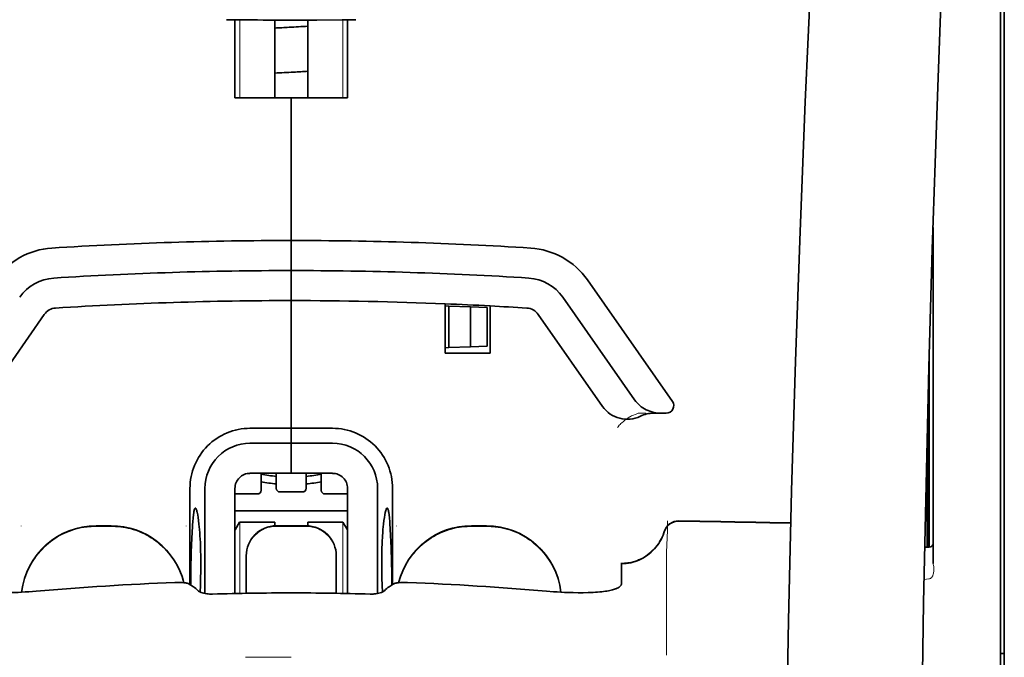
# Model space of a CAD drawing. Units: millimetres. Extents: x -3346 to 12682, y 2678 to 5344.
# Drawn here: x 4954 to 5019, y 4296 to 4338 of the extents above; entities that cross this region are included whole.
import ezdxf

# ---------------------------------------------------------------- set-up
doc = ezdxf.new("R2010")
doc.units = ezdxf.units.MM

msp = doc.modelspace()

# ---------------------------------------------------------------- linework, layer by layer
at = {"color": 5, "lineweight": 13}
for p, q in [((5018.486, 4300.993), (5018.486, 4348.381)), ((5018.486, 4187.551), (5018.486, 4300.993))]:
    msp.add_line(p, q, dxfattribs=at)
at = {"color": 5, "lineweight": 35}
for p, q in [((5018.486, 4300.983), (5018.486, 4348.371)), ((5018.734, 4339.324), (5018.734, 4217.68)), ((5018.486, 4187.541), (5018.486, 4300.983))]:
    msp.add_line(p, q, dxfattribs=at)
at = {"color": 5, "lineweight": 35, "ltscale": 0.000773}
msp.add_line((4967.319, 4338.125), (4967.381, 4338.124), dxfattribs=at)
at = {"color": 5, "lineweight": 35, "ltscale": 0.010682}
msp.add_line((4968.229, 4338.116), (4967.381, 4338.124), dxfattribs=at)
at = {"color": 5, "lineweight": 35, "ltscale": 0.06442}
for p, q in [((4967.875, 4332.964), (4967.875, 4338.078)), ((4975.318, 4332.964), (4975.318, 4338.078))]:
    msp.add_line(p, q, dxfattribs=at)
at = {"color": 5, "lineweight": 13, "ltscale": 0.064897}
for p, q in [((4968.189, 4332.964), (4968.189, 4338.116)), ((4975.004, 4332.964), (4975.004, 4338.116))]:
    msp.add_line(p, q, dxfattribs=at)
at = {"color": 5, "lineweight": 35, "ltscale": 0.004922}
msp.add_line((4968.619, 4338.113), (4968.229, 4338.116), dxfattribs=at)
at = {"color": 5, "lineweight": 35, "ltscale": 0.06472}
for p, q in [((4970.505, 4332.964), (4970.505, 4338.102)), ((4972.688, 4332.964), (4972.688, 4338.102))]:
    msp.add_line(p, q, dxfattribs=at)
at = {"color": 5, "lineweight": 35, "ltscale": 0.046875}
for q in [(4967.875, 4332.964), (4975.318, 4332.964)]:
    msp.add_line((4971.597, 4332.964), q, dxfattribs=at)
at = {"color": 5, "lineweight": 35, "ltscale": 0.025}
for p, q in [((4971.597, 4332.964), (4973.581, 4332.964)), ((4971.597, 4321.552), (4971.597, 4323.537)), ((4971.597, 4321.552), (4971.597, 4323.537)), ((4971.597, 4319.567), (4971.597, 4321.552)), ((4971.597, 4321.552), (4971.597, 4319.567)), ((4971.597, 4310.14), (4971.597, 4308.155)), ((4971.597, 4310.14), (4971.597, 4308.155)), ((4972.589, 4304.688), (4970.604, 4304.688))]:
    msp.add_line(p, q, dxfattribs=at)
at = {"color": 5, "lineweight": 35, "ltscale": 0.11875}
for p, q in [((4971.597, 4323.537), (4971.597, 4332.964)), ((4971.597, 4332.964), (4971.597, 4323.537))]:
    msp.add_line(p, q, dxfattribs=at)
at = {"color": 5, "lineweight": 35, "ltscale": 0.27945}
msp.add_line((5014.021, 4302.201), (5014.021, 4324.387), dxfattribs=at)
at = {"color": 5, "lineweight": 13, "ltscale": 0.279276}
msp.add_line((5014.021, 4302.215), (5014.021, 4324.387), dxfattribs=at)
at = {"color": 5, "lineweight": 35, "ltscale": 0.123388}
msp.add_line((4991.175, 4320.929), (4996.794, 4312.905), dxfattribs=at)
at = {"color": 5, "lineweight": 35, "ltscale": 0.10625}
msp.add_line((4971.597, 4311.132), (4971.597, 4319.567), dxfattribs=at)
at = {"color": 5, "lineweight": 35, "ltscale": 0.0625}
msp.add_line((4971.597, 4319.567), (4971.597, 4314.605), dxfattribs=at)
at = {"color": 5, "lineweight": 35, "ltscale": 0.104263}
msp.add_line((4989.549, 4319.791), (4994.297, 4313.011), dxfattribs=at)
at = {"color": 5, "lineweight": 35, "ltscale": 0.041101}
msp.add_line((4981.768, 4316.094), (4981.768, 4319.357), dxfattribs=at)
at = {"color": 5, "lineweight": 35, "ltscale": 0.003127}
for p, q in [((4981.768, 4319.212), (4982.017, 4319.203)), ((4981.768, 4316.449), (4982.017, 4316.458))]:
    msp.add_line(p, q, dxfattribs=at)
at = {"color": 5, "lineweight": 35, "ltscale": 0.034583}
msp.add_line((4982.017, 4319.203), (4982.017, 4316.458), dxfattribs=at)
at = {"color": 5, "lineweight": 35, "ltscale": 0.017926}
for p, q in [((4982.017, 4319.203), (4983.439, 4319.154)), ((4982.017, 4316.458), (4983.439, 4316.507))]:
    msp.add_line(p, q, dxfattribs=at)
at = {"color": 5, "lineweight": 35, "ltscale": 0.033331}
msp.add_line((4983.439, 4319.154), (4983.439, 4316.507), dxfattribs=at)
at = {"color": 5, "lineweight": 35, "ltscale": 0.014081}
for p, q in [((4983.439, 4319.154), (4984.556, 4319.115)), ((4983.439, 4316.507), (4984.556, 4316.546))]:
    msp.add_line(p, q, dxfattribs=at)
at = {"color": 5, "lineweight": 35, "ltscale": 0.032349}
msp.add_line((4984.556, 4319.115), (4984.556, 4316.546), dxfattribs=at)
at = {"color": 5, "lineweight": 35, "ltscale": 0.039323}
msp.add_line((4984.746, 4319.216), (4984.746, 4316.094), dxfattribs=at)
at = {"color": 5, "lineweight": 35, "ltscale": 0.093514}
for p, q in [((4951.012, 4312.571), (4955.27, 4318.653)), ((4987.923, 4318.653), (4992.182, 4312.571))]:
    msp.add_line(p, q, dxfattribs=at)
at = {"color": 5, "lineweight": 35, "ltscale": 0.0375}
msp.add_line((4984.746, 4316.094), (4981.768, 4316.094), dxfattribs=at)
at = {"color": 5, "lineweight": 35, "ltscale": 0.158947}
msp.add_line((5013.771, 4315.892), (5013.771, 4303.273), dxfattribs=at)
at = {"color": 5, "lineweight": 13, "ltscale": 0.159751}
msp.add_line((5013.772, 4315.955), (5013.773, 4303.273), dxfattribs=at)
at = {"color": 5, "lineweight": 35, "ltscale": 0.149667}
msp.add_line((5013.751, 4315.155), (5013.751, 4303.273), dxfattribs=at)
at = {"color": 5, "lineweight": 35, "ltscale": 0.04375}
msp.add_line((4971.597, 4314.605), (4971.597, 4311.132), dxfattribs=at)
at = {"color": 5, "lineweight": 35, "ltscale": 0.116274}
msp.add_line((5013.682, 4303.272), (5013.682, 4312.503), dxfattribs=at)
at = {"color": 5, "lineweight": 13, "ltscale": 0.006342}
msp.add_line((4994.53, 4312.124), (4995.033, 4312.124), dxfattribs=at)
at = {"color": 5, "lineweight": 35, "ltscale": 0.006279}
msp.add_line((4995.543, 4312.124), (4996.042, 4312.124), dxfattribs=at)
at = {"color": 5, "lineweight": 35, "ltscale": 0.004352}
msp.add_line((4996.387, 4312.124), (4996.042, 4312.124), dxfattribs=at)
at = {"color": 5, "lineweight": 35, "ltscale": 0.05162}
msp.add_line((5013.669, 4307.891), (5013.669, 4311.989), dxfattribs=at)
at = {"color": 5, "lineweight": 35, "ltscale": 0.034375}
for p, q in [((4971.597, 4311.132), (4968.868, 4311.132)), ((4974.326, 4311.132), (4971.597, 4311.132)), ((4971.597, 4310.14), (4968.868, 4310.14)), ((4974.326, 4310.14), (4971.597, 4310.14)), ((4971.597, 4308.155), (4968.868, 4308.155)), ((4971.597, 4308.155), (4974.326, 4308.155))]:
    msp.add_line(p, q, dxfattribs=at)
at = {"color": 5, "lineweight": 35, "ltscale": 0.0125}
for p, q in [((4971.597, 4310.14), (4971.597, 4311.132)), ((4971.597, 4311.132), (4971.597, 4310.14)), ((4959.688, 4304.688), (4958.696, 4304.688)), ((4984.497, 4304.688), (4983.505, 4304.688))]:
    msp.add_line(p, q, dxfattribs=at)
at = {"color": 5, "lineweight": 35, "ltscale": 0.04154}
msp.add_line((5013.636, 4310.66), (5013.652, 4307.363), dxfattribs=at)
at = {"color": 5, "lineweight": 35, "ltscale": 0.080018}
msp.add_line((5013.611, 4309.624), (5013.643, 4303.272), dxfattribs=at)
at = {"color": 5, "lineweight": 35, "ltscale": 0.014053}
for p, q in [((4969.612, 4308.155), (4969.612, 4307.039)), ((4973.581, 4308.155), (4973.581, 4307.039))]:
    msp.add_line(p, q, dxfattribs=at)
at = {"color": 5, "lineweight": 13, "ltscale": 0.014072}
for p, q in [((4969.612, 4308.155), (4969.612, 4307.038)), ((4973.581, 4308.155), (4973.581, 4307.038))]:
    msp.add_line(p, q, dxfattribs=at)
at = {"color": 5, "lineweight": 35, "ltscale": 0.012421}
for p, q in [((4970.604, 4307.169), (4970.604, 4308.155)), ((4972.589, 4307.169), (4972.589, 4308.155))]:
    msp.add_line(p, q, dxfattribs=at)
at = {"color": 5, "lineweight": 13, "ltscale": 0.012439}
for p, q in [((4970.604, 4307.167), (4970.604, 4308.155)), ((4972.589, 4307.167), (4972.589, 4308.155))]:
    msp.add_line(p, q, dxfattribs=at)
at = {"color": 5, "lineweight": 35, "ltscale": 0.08002}
msp.add_line((4964.898, 4307.162), (4964.898, 4300.81), dxfattribs=at)
at = {"color": 5, "lineweight": 35, "ltscale": 0.08755}
for p, q in [((4965.89, 4307.162), (4965.89, 4300.212)), ((4977.303, 4300.212), (4977.303, 4307.162))]:
    msp.add_line(p, q, dxfattribs=at)
at = {"color": 5, "lineweight": 35, "ltscale": 0.087527}
for p, q in [((4967.875, 4307.162), (4967.875, 4300.214)), ((4975.318, 4307.162), (4975.318, 4300.214))]:
    msp.add_line(p, q, dxfattribs=at)
at = {"color": 5, "lineweight": 35, "ltscale": 0.080019}
msp.add_line((4978.295, 4300.81), (4978.295, 4307.162), dxfattribs=at)
at = {"color": 5, "lineweight": 13, "ltscale": 0.018788}
for p, q in [((4969.365, 4306.782), (4967.874, 4306.782)), ((4972.342, 4306.912), (4970.851, 4306.912)), ((4975.32, 4306.782), (4973.828, 4306.782))]:
    msp.add_line(p, q, dxfattribs=at)
at = {"color": 5, "lineweight": 35, "ltscale": 0.01875}
for p, q in [((4969.364, 4306.791), (4967.875, 4306.791)), ((4972.341, 4306.921), (4970.852, 4306.921)), ((4975.318, 4306.791), (4973.829, 4306.791))]:
    msp.add_line(p, q, dxfattribs=at)
at = {"color": 5, "lineweight": 35, "ltscale": 0.093749}
msp.add_line((4967.875, 4305.674), (4975.318, 4305.674), dxfattribs=at)
at = {"color": 5, "lineweight": 13, "ltscale": 0.000436}
for p, q in [((4953.734, 4304.653), (4953.734, 4304.688)), ((4964.65, 4304.653), (4964.65, 4304.688)), ((4978.543, 4304.653), (4978.543, 4304.688))]:
    msp.add_line(p, q, dxfattribs=at)
at = {"color": 5, "lineweight": 13, "ltscale": 0.0125}
for p, q in [((4959.688, 4304.696), (4958.696, 4304.696)), ((4959.688, 4304.644), (4958.696, 4304.644)), ((4984.497, 4304.696), (4983.505, 4304.696)), ((4984.497, 4304.644), (4983.505, 4304.644))]:
    msp.add_line(p, q, dxfattribs=at)
at = {"color": 5, "lineweight": 35, "ltscale": 0.007417}
msp.add_line((4967.878, 4304.428), (4968.185, 4304.93), dxfattribs=at)
at = {"color": 5, "lineweight": 35, "ltscale": 0.002195}
for p, q in [((4968.36, 4304.93), (4968.185, 4304.93)), ((4975.008, 4304.93), (4974.834, 4304.93))]:
    msp.add_line(p, q, dxfattribs=at)
at = {"color": 5, "lineweight": 13, "ltscale": 0.05932}
for p, q in [((4968.189, 4300.22), (4968.189, 4304.93)), ((4975.004, 4300.22), (4975.004, 4304.93))]:
    msp.add_line(p, q, dxfattribs=at)
at = {"color": 5, "lineweight": 35, "ltscale": 0.027022}
for p, q in [((4970.505, 4304.93), (4968.36, 4304.93)), ((4972.688, 4304.93), (4974.834, 4304.93))]:
    msp.add_line(p, q, dxfattribs=at)
at = {"color": 5, "lineweight": 35, "ltscale": 0.003078}
for p, q in [((4970.505, 4304.685), (4970.505, 4304.93)), ((4972.688, 4304.685), (4972.688, 4304.93))]:
    msp.add_line(p, q, dxfattribs=at)
at = {"color": 5, "lineweight": 13, "ltscale": 0.025}
for p, q in [((4972.589, 4304.696), (4970.604, 4304.696)), ((4972.589, 4304.644), (4970.604, 4304.644))]:
    msp.add_line(p, q, dxfattribs=at)
at = {"color": 5, "lineweight": 35, "ltscale": 0.007481}
msp.add_line((4975.318, 4304.423), (4975.008, 4304.93), dxfattribs=at)
at = {"color": 5, "lineweight": 35, "ltscale": 0.00384}
msp.add_line((5013.47, 4303.27), (5013.775, 4303.273), dxfattribs=at)
at = {"color": 5, "lineweight": 13, "ltscale": 0.003892}
msp.add_line((5013.47, 4303.27), (5013.779, 4303.273), dxfattribs=at)
at = {"color": 5, "lineweight": 35, "ltscale": 0.000436}
for p, q in [((4968.619, 4302.669), (4968.619, 4302.703)), ((4974.574, 4302.669), (4974.574, 4302.703))]:
    msp.add_line(p, q, dxfattribs=at)
at = {"color": 5, "lineweight": 35, "ltscale": 0.03074}
for p, q in [((4968.619, 4302.669), (4968.619, 4300.228)), ((4974.574, 4300.228), (4974.574, 4302.669))]:
    msp.add_line(p, q, dxfattribs=at)
at = {"color": 5, "lineweight": 13, "ltscale": 0.03063}
for p, q in [((4968.619, 4302.66), (4968.619, 4300.228)), ((4974.574, 4300.228), (4974.574, 4302.66))]:
    msp.add_line(p, q, dxfattribs=at)
at = {"color": 5, "lineweight": 13, "ltscale": 0.012666}
msp.add_line((4996.406, 4302.045), (4996.406, 4303.051), dxfattribs=at)
at = {"color": 5, "lineweight": 35, "ltscale": 4.6e-05}
msp.add_line((4993.429, 4302.178), (4993.429, 4302.182), dxfattribs=at)
at = {"color": 5, "lineweight": 35, "ltscale": 0.016392}
msp.add_line((4993.429, 4300.877), (4993.429, 4302.178), dxfattribs=at)
at = {"color": 5, "lineweight": 13, "ltscale": 0.000182}
msp.add_line((4996.406, 4302.031), (4996.406, 4302.045), dxfattribs=at)
at = {"color": 5, "lineweight": 13, "ltscale": 0.060258}
msp.add_line((4996.406, 4302.031), (4996.406, 4297.247), dxfattribs=at)
at = {"color": 5, "lineweight": 13, "ltscale": 0.004153}
msp.add_line((5013.754, 4301.183), (5013.428, 4301.135), dxfattribs=at)
at = {"color": 5, "lineweight": 13, "ltscale": 0.00055}
msp.add_line((5013.797, 4301.19), (5013.754, 4301.183), dxfattribs=at)
at = {"color": 5, "lineweight": 13, "ltscale": 0.000549}
for p, q in [((4964.65, 4300.947), (4964.65, 4300.903)), ((4978.543, 4300.903), (4978.543, 4300.947))]:
    msp.add_line(p, q, dxfattribs=at)
at = {"color": 5, "lineweight": 35, "ltscale": 0.004046}
for p, q in [((4965.126, 4300.663), (4964.856, 4300.837)), ((4978.068, 4300.663), (4978.338, 4300.837))]:
    msp.add_line(p, q, dxfattribs=at)
at = {"color": 5, "lineweight": 13, "ltscale": 0.014447}
msp.add_line((4996.406, 4297.291), (4996.409, 4296.144), dxfattribs=at)
at = {"color": 5, "lineweight": 13, "ltscale": 0.038194}
msp.add_line((4971.597, 4296.018), (4968.564, 4296.019), dxfattribs=at)
at = {"color": 5, "lineweight": 35, "ltscale": 0.003125}
msp.add_line((5018.486, 4296.246), (5018.734, 4296.246), dxfattribs=at)
at = {"color": 5, "lineweight": 13}
for points in [[(5010.855, 4418.166), (5009.968, 4406.387), (5009.54, 4400.531), (5008.751, 4389.193), (5007.998, 4377.672), (5007.303, 4366.328), (5006.931, 4359.87), (5006.577, 4353.41), (5006.247, 4347.036), (5005.936, 4340.661), (5005.551, 4332.101), (5005.208, 4323.54), (5004.909, 4314.978), (5004.655, 4306.382), (5004.453, 4297.851), (5004.303, 4289.32), (5004.203, 4280.724), (5004.166, 4275.017), (5004.155, 4269.311), (5004.172, 4263.603), (5004.2, 4259.807), (5004.284, 4252.203), (5004.352, 4247.062)], [(5017.661, 4401.057), (5016.971, 4389.26), (5016.645, 4383.479), (5016.165, 4374.576), (5015.638, 4364.151), (5015.152, 4353.795), (5014.707, 4343.367), (5014.473, 4337.393), (5014.256, 4331.424), (5014.063, 4325.685), (5013.886, 4319.95), (5013.673, 4312.152), (5013.493, 4304.345), (5013.345, 4296.528), (5013.233, 4288.723), (5013.157, 4280.918), (5013.114, 4273.117), (5013.108, 4265.318), (5013.151, 4256.66), (5013.216, 4249.736), (5013.268, 4245.045)], [(4993.153, 4311.184), (4993.198, 4311.237), (4993.28, 4311.327), (4993.338, 4311.387), (4993.389, 4311.437), (4993.448, 4311.492), (4993.55, 4311.582), (4993.607, 4311.629), (4993.67, 4311.678), (4993.761, 4311.744), (4993.861, 4311.811), (4993.97, 4311.878), (4994.029, 4311.911), (4994.091, 4311.944), (4994.155, 4311.977), (4994.223, 4312.008), (4994.322, 4312.048), (4994.39, 4312.074), (4994.53, 4312.124)], [(4953.769, 4300.3), (4953.791, 4300.48), (4953.804, 4300.569), (4953.819, 4300.658), (4953.837, 4300.747), (4953.856, 4300.835), (4953.9, 4301.011), (4953.95, 4301.186), (4954.007, 4301.359), (4954.07, 4301.529), (4954.138, 4301.696), (4954.213, 4301.861), (4954.293, 4302.023), (4954.38, 4302.183), (4954.473, 4302.34), (4954.526, 4302.424), (4954.58, 4302.507), (4954.694, 4302.669), (4954.815, 4302.826), (4954.941, 4302.978), (4955.073, 4303.125), (4955.211, 4303.267), (4955.355, 4303.403), (4955.504, 4303.533), (4955.658, 4303.658), (4955.817, 4303.776), (4955.98, 4303.888), (4956.134, 4303.984), (4956.291, 4304.075), (4956.452, 4304.16), (4956.615, 4304.239), (4956.782, 4304.312), (4956.95, 4304.379), (4957.121, 4304.439), (4957.294, 4304.495), (4957.468, 4304.543), (4957.646, 4304.586), (4957.735, 4304.604), (4957.825, 4304.62), (4957.914, 4304.634), (4958.003, 4304.647), (4958.118, 4304.659), (4958.233, 4304.67), (4958.387, 4304.681), (4958.49, 4304.686), (4958.696, 4304.696)], [(4958.696, 4304.644), (4958.483, 4304.634), (4958.377, 4304.628), (4958.218, 4304.617), (4958.099, 4304.606), (4957.98, 4304.592), (4957.892, 4304.579), (4957.804, 4304.565), (4957.715, 4304.548), (4957.626, 4304.529), (4957.45, 4304.487), (4957.278, 4304.438), (4957.106, 4304.383), (4956.937, 4304.322), (4956.769, 4304.255), (4956.604, 4304.182), (4956.443, 4304.103), (4956.284, 4304.019), (4956.128, 4303.928), (4955.975, 4303.832), (4955.826, 4303.73), (4955.681, 4303.623), (4955.54, 4303.511), (4955.403, 4303.395), (4955.271, 4303.273), (4955.143, 4303.146), (4955.019, 4303.015), (4954.901, 4302.879), (4954.787, 4302.739), (4954.679, 4302.595), (4954.576, 4302.448), (4954.478, 4302.296), (4954.385, 4302.141), (4954.299, 4301.982), (4954.219, 4301.822), (4954.144, 4301.658), (4954.076, 4301.493), (4954.013, 4301.324), (4953.956, 4301.153), (4953.905, 4300.979), (4953.862, 4300.812), (4953.826, 4300.642), (4953.797, 4300.471), (4953.775, 4300.3)], [(4959.688, 4304.696), (4959.883, 4304.687), (4959.981, 4304.682), (4960.127, 4304.672), (4960.237, 4304.662), (4960.346, 4304.651), (4960.509, 4304.628), (4960.672, 4304.599), (4960.834, 4304.564), (4960.993, 4304.523), (4961.175, 4304.468), (4961.355, 4304.408), (4961.531, 4304.341), (4961.705, 4304.268), (4961.876, 4304.188), (4962.044, 4304.102), (4962.209, 4304.008), (4962.37, 4303.909), (4962.528, 4303.804), (4962.681, 4303.692), (4962.829, 4303.576), (4962.973, 4303.453), (4963.112, 4303.325), (4963.246, 4303.193), (4963.375, 4303.055), (4963.499, 4302.912), (4963.617, 4302.765), (4963.73, 4302.613), (4963.837, 4302.457), (4963.938, 4302.297), (4964.032, 4302.133), (4964.119, 4301.968), (4964.199, 4301.801), (4964.273, 4301.63), (4964.341, 4301.457), (4964.403, 4301.281), (4964.458, 4301.104), (4964.507, 4300.924)], [(4964.493, 4300.925), (4964.442, 4301.106), (4964.384, 4301.284), (4964.32, 4301.46), (4964.25, 4301.634), (4964.174, 4301.804), (4964.09, 4301.972), (4964.001, 4302.137), (4963.905, 4302.298), (4963.803, 4302.456), (4963.695, 4302.609), (4963.582, 4302.758), (4963.463, 4302.903), (4963.339, 4303.043), (4963.209, 4303.179), (4963.075, 4303.309), (4962.936, 4303.434), (4962.792, 4303.554), (4962.643, 4303.668), (4962.491, 4303.777), (4962.334, 4303.88), (4962.173, 4303.978), (4962.008, 4304.069), (4961.841, 4304.153), (4961.671, 4304.231), (4961.498, 4304.302), (4961.323, 4304.367), (4961.144, 4304.426), (4960.964, 4304.479), (4960.805, 4304.519), (4960.644, 4304.553), (4960.482, 4304.581), (4960.32, 4304.602), (4960.215, 4304.612), (4960.11, 4304.621), (4959.969, 4304.63), (4959.688, 4304.644)], [(4968.619, 4302.712), (4968.627, 4302.85), (4968.632, 4302.92), (4968.644, 4303.023), (4968.658, 4303.104), (4968.676, 4303.185), (4968.698, 4303.266), (4968.717, 4303.327), (4968.738, 4303.387), (4968.784, 4303.503), (4968.837, 4303.616), (4968.894, 4303.719), (4968.956, 4303.818), (4969.025, 4303.914), (4969.099, 4304.005), (4969.178, 4304.092), (4969.262, 4304.174), (4969.351, 4304.251), (4969.444, 4304.322), (4969.513, 4304.37), (4969.584, 4304.414), (4969.656, 4304.455), (4969.712, 4304.484), (4969.768, 4304.511), (4969.883, 4304.56), (4970.002, 4304.603), (4970.102, 4304.632), (4970.204, 4304.656), (4970.307, 4304.674), (4970.405, 4304.685), (4970.472, 4304.689), (4970.604, 4304.696)], [(4970.604, 4304.644), (4970.466, 4304.637), (4970.397, 4304.632), (4970.293, 4304.62), (4970.212, 4304.606), (4970.131, 4304.588), (4970.05, 4304.565), (4969.989, 4304.547), (4969.929, 4304.526), (4969.813, 4304.479), (4969.7, 4304.427), (4969.597, 4304.37), (4969.498, 4304.307), (4969.402, 4304.239), (4969.311, 4304.165), (4969.224, 4304.086), (4969.142, 4304.002), (4969.065, 4303.913), (4968.994, 4303.82), (4968.946, 4303.751), (4968.902, 4303.68), (4968.86, 4303.608), (4968.831, 4303.552), (4968.804, 4303.496), (4968.755, 4303.381), (4968.713, 4303.262), (4968.684, 4303.162), (4968.66, 4303.06), (4968.642, 4302.957), (4968.631, 4302.859), (4968.626, 4302.792), (4968.619, 4302.66)], [(4972.589, 4304.696), (4972.728, 4304.689), (4972.797, 4304.684), (4972.9, 4304.672), (4972.981, 4304.658), (4973.063, 4304.64), (4973.144, 4304.617), (4973.204, 4304.599), (4973.264, 4304.578), (4973.381, 4304.531), (4973.493, 4304.479), (4973.596, 4304.422), (4973.695, 4304.359), (4973.791, 4304.291), (4973.882, 4304.217), (4973.969, 4304.138), (4974.051, 4304.054), (4974.128, 4303.965), (4974.199, 4303.872), (4974.247, 4303.803), (4974.292, 4303.732), (4974.333, 4303.659), (4974.362, 4303.604), (4974.389, 4303.548), (4974.438, 4303.433), (4974.48, 4303.314), (4974.51, 4303.214), (4974.534, 4303.112), (4974.551, 4303.009), (4974.562, 4302.911), (4974.567, 4302.844), (4974.574, 4302.712)], [(4974.574, 4302.66), (4974.567, 4302.798), (4974.561, 4302.868), (4974.549, 4302.971), (4974.535, 4303.052), (4974.517, 4303.133), (4974.495, 4303.214), (4974.476, 4303.275), (4974.455, 4303.335), (4974.409, 4303.451), (4974.356, 4303.564), (4974.299, 4303.667), (4974.237, 4303.766), (4974.168, 4303.862), (4974.094, 4303.953), (4974.015, 4304.04), (4973.931, 4304.122), (4973.842, 4304.199), (4973.749, 4304.27), (4973.68, 4304.318), (4973.609, 4304.362), (4973.537, 4304.404), (4973.481, 4304.432), (4973.425, 4304.459), (4973.31, 4304.508), (4973.192, 4304.551), (4973.092, 4304.58), (4972.989, 4304.604), (4972.887, 4304.622), (4972.788, 4304.633), (4972.722, 4304.638), (4972.589, 4304.644)], [(4978.686, 4300.924), (4978.736, 4301.106), (4978.792, 4301.287), (4978.855, 4301.465), (4978.924, 4301.641), (4979, 4301.814), (4979.082, 4301.984), (4979.171, 4302.15), (4979.266, 4302.314), (4979.368, 4302.474), (4979.475, 4302.629), (4979.588, 4302.781), (4979.707, 4302.928), (4979.831, 4303.07), (4979.961, 4303.207), (4980.096, 4303.339), (4980.235, 4303.467), (4980.38, 4303.588), (4980.529, 4303.705), (4980.682, 4303.815), (4980.84, 4303.92), (4981.002, 4304.019), (4981.167, 4304.111), (4981.336, 4304.197), (4981.507, 4304.276), (4981.681, 4304.348), (4981.857, 4304.415), (4982.037, 4304.474), (4982.219, 4304.528), (4982.379, 4304.568), (4982.542, 4304.603), (4982.705, 4304.632), (4982.869, 4304.653), (4982.974, 4304.664), (4983.08, 4304.673), (4983.222, 4304.682), (4983.505, 4304.696)], [(4983.505, 4304.644), (4983.311, 4304.635), (4983.215, 4304.63), (4983.07, 4304.62), (4982.961, 4304.611), (4982.853, 4304.599), (4982.691, 4304.578), (4982.529, 4304.549), (4982.369, 4304.514), (4982.211, 4304.474), (4982.03, 4304.42), (4981.852, 4304.361), (4981.677, 4304.295), (4981.504, 4304.223), (4981.335, 4304.144), (4981.167, 4304.059), (4981.003, 4303.968), (4980.843, 4303.87), (4980.686, 4303.766), (4980.534, 4303.657), (4980.386, 4303.542), (4980.243, 4303.421), (4980.104, 4303.295), (4979.97, 4303.165), (4979.841, 4303.029), (4979.718, 4302.888), (4979.599, 4302.743), (4979.486, 4302.593), (4979.379, 4302.439), (4979.278, 4302.281), (4979.183, 4302.12), (4979.095, 4301.957), (4979.014, 4301.792), (4978.939, 4301.623), (4978.87, 4301.453), (4978.807, 4301.279), (4978.75, 4301.104), (4978.7, 4300.926)], [(4984.497, 4304.696), (4984.712, 4304.686), (4984.819, 4304.68), (4984.979, 4304.668), (4985.099, 4304.657), (4985.219, 4304.643), (4985.307, 4304.63), (4985.396, 4304.615), (4985.485, 4304.599), (4985.575, 4304.58), (4985.752, 4304.536), (4985.925, 4304.487), (4986.098, 4304.431), (4986.269, 4304.369), (4986.437, 4304.301), (4986.603, 4304.227), (4986.766, 4304.147), (4986.926, 4304.062), (4987.082, 4303.97), (4987.236, 4303.872), (4987.386, 4303.769), (4987.531, 4303.661), (4987.673, 4303.547), (4987.81, 4303.429), (4987.943, 4303.305), (4988.071, 4303.177), (4988.194, 4303.044), (4988.313, 4302.907), (4988.427, 4302.765), (4988.535, 4302.619), (4988.638, 4302.47), (4988.735, 4302.317), (4988.827, 4302.159), (4988.913, 4301.999), (4988.992, 4301.836), (4989.065, 4301.671), (4989.133, 4301.504), (4989.195, 4301.333), (4989.251, 4301.16), (4989.301, 4300.985), (4989.342, 4300.816), (4989.376, 4300.645), (4989.404, 4300.473), (4989.424, 4300.3)], [(4989.418, 4300.3), (4989.408, 4300.389), (4989.395, 4300.478), (4989.381, 4300.566), (4989.365, 4300.655), (4989.326, 4300.831), (4989.281, 4301.004), (4989.229, 4301.177), (4989.171, 4301.348), (4989.107, 4301.517), (4989.038, 4301.683), (4988.963, 4301.847), (4988.881, 4302.007), (4988.794, 4302.165), (4988.701, 4302.319), (4988.602, 4302.47), (4988.498, 4302.618), (4988.389, 4302.761), (4988.275, 4302.9), (4988.156, 4303.035), (4988.032, 4303.165), (4987.903, 4303.291), (4987.77, 4303.413), (4987.632, 4303.529), (4987.49, 4303.64), (4987.345, 4303.746), (4987.195, 4303.847), (4987.043, 4303.942), (4986.886, 4304.032), (4986.727, 4304.115), (4986.564, 4304.193), (4986.399, 4304.265), (4986.231, 4304.331), (4986.062, 4304.391), (4985.89, 4304.446), (4985.717, 4304.493), (4985.54, 4304.535), (4985.451, 4304.553), (4985.362, 4304.569), (4985.274, 4304.583), (4985.185, 4304.595), (4985.071, 4304.608), (4984.957, 4304.618), (4984.804, 4304.629), (4984.702, 4304.635), (4984.497, 4304.644)], [(4996.246, 4304.306), (4996.193, 4304.161), (4996.166, 4304.091), (4996.124, 4303.99), (4996.09, 4303.916), (4996.054, 4303.843), (4995.993, 4303.732), (4995.926, 4303.62), (4995.847, 4303.501), (4995.762, 4303.386), (4995.673, 4303.275), (4995.578, 4303.169), (4995.478, 4303.067), (4995.374, 4302.97), (4995.265, 4302.878), (4995.152, 4302.791), (4995.026, 4302.705), (4994.897, 4302.625), (4994.763, 4302.551), (4994.626, 4302.485), (4994.557, 4302.455), (4994.486, 4302.426), (4994.345, 4302.375), (4994.199, 4302.33), (4994.124, 4302.311), (4994.049, 4302.293), (4993.948, 4302.272), (4993.849, 4302.255), (4993.75, 4302.243), (4993.627, 4302.233), (4993.546, 4302.229), (4993.382, 4302.224)], [(5014.028, 4301.471), (5014.011, 4301.418), (5014, 4301.391), (5013.981, 4301.352), (5013.965, 4301.324), (5013.947, 4301.299), (5013.914, 4301.26), (5013.896, 4301.243), (5013.876, 4301.227), (5013.855, 4301.213), (5013.832, 4301.202), (5013.797, 4301.19)]]:
    msp.add_lwpolyline(points, dxfattribs=at)
at = {"color": 5, "lineweight": 35}
for points in [[(5010.855, 4418.176), (5010.205, 4409.636), (5009.58, 4401.099), (5008.982, 4392.579), (5008.408, 4384.05), (5007.86, 4375.501), (5007.339, 4366.948), (5006.963, 4360.437), (5006.604, 4353.925), (5006.274, 4347.595), (5005.964, 4341.265), (5005.576, 4332.698), (5005.23, 4324.13), (5004.927, 4315.562), (5004.671, 4306.993), (5004.465, 4298.424), (5004.31, 4289.864), (5004.208, 4281.308), (5004.161, 4272.755), (5004.169, 4264.203), (5004.232, 4255.655), (5004.351, 4247.107)], [(5017.661, 4401.086), (5016.974, 4389.367), (5016.327, 4377.646), (5015.919, 4369.832), (5015.533, 4362.016), (5014.997, 4350.299), (5014.586, 4340.347), (5014.358, 4334.307), (5014.159, 4328.643), (5013.976, 4322.974), (5013.751, 4315.178), (5013.558, 4307.385), (5013.399, 4299.601), (5013.273, 4291.818), (5013.165, 4282.101), (5013.113, 4272.385), (5013.117, 4262.665), (5013.177, 4252.941), (5013.266, 4245.168)], [(4971.597, 4338.101), (4973.28, 4338.105), (4974.964, 4338.116)], [(4974.964, 4338.116), (4975.419, 4338.12), (4975.874, 4338.125)], [(4994.297, 4313.011), (4994.372, 4312.91), (4994.454, 4312.814), (4994.542, 4312.723), (4994.636, 4312.637), (4994.736, 4312.557), (4994.841, 4312.482), (4994.95, 4312.414), (4995.065, 4312.353), (4995.183, 4312.298), (4995.305, 4312.251), (4995.43, 4312.211), (4995.558, 4312.178), (4995.687, 4312.153), (4995.819, 4312.136), (4995.951, 4312.126), (4996.042, 4312.124)], [(5013.66, 4306.881), (5013.66, 4306.881), (5013.66, 4306.882), (5013.66, 4306.882), (5013.661, 4306.885), (5013.662, 4306.903), (5013.664, 4307.034), (5013.668, 4307.418), (5013.669, 4307.891)], [(4965.258, 4305.857), (4965.248, 4305.854), (4965.239, 4305.848), (4965.23, 4305.84), (4965.222, 4305.828), (4965.212, 4305.809), (4965.202, 4305.784), (4965.189, 4305.743), (4965.176, 4305.695), (4965.164, 4305.638), (4965.153, 4305.573), (4965.132, 4305.422), (4965.109, 4305.205), (4965.09, 4304.955)], [(4965.566, 4300.311), (4965.59, 4300.756), (4965.607, 4301.217), (4965.617, 4301.689), (4965.62, 4302.167), (4965.616, 4302.645), (4965.605, 4303.116), (4965.587, 4303.576), (4965.563, 4304.017), (4965.548, 4304.23), (4965.532, 4304.435), (4965.515, 4304.623), (4965.497, 4304.802), (4965.47, 4305.031), (4965.442, 4305.239), (4965.412, 4305.423), (4965.381, 4305.578), (4965.365, 4305.643), (4965.349, 4305.701), (4965.333, 4305.75), (4965.317, 4305.79), (4965.297, 4305.827), (4965.287, 4305.84), (4965.277, 4305.849), (4965.268, 4305.855), (4965.258, 4305.857)], [(4977.627, 4300.312), (4977.604, 4300.756), (4977.587, 4301.217), (4977.577, 4301.689), (4977.574, 4302.167), (4977.578, 4302.645), (4977.589, 4303.116), (4977.606, 4303.576), (4977.631, 4304.017), (4977.645, 4304.23), (4977.661, 4304.435), (4977.678, 4304.623), (4977.696, 4304.802), (4977.723, 4305.031), (4977.751, 4305.239), (4977.781, 4305.423), (4977.813, 4305.577), (4977.828, 4305.643), (4977.844, 4305.701), (4977.86, 4305.75), (4977.876, 4305.79), (4977.896, 4305.827), (4977.906, 4305.84), (4977.916, 4305.849), (4977.926, 4305.855), (4977.935, 4305.856)], [(4977.935, 4305.856), (4977.945, 4305.854), (4977.955, 4305.848), (4977.963, 4305.84), (4977.971, 4305.828), (4977.981, 4305.809), (4977.991, 4305.784), (4978.005, 4305.743), (4978.017, 4305.695), (4978.029, 4305.638), (4978.04, 4305.573), (4978.062, 4305.422), (4978.084, 4305.205), (4978.104, 4304.955)], [(4993.429, 4302.182), (4993.581, 4302.187), (4993.733, 4302.2), (4993.884, 4302.22), (4994.035, 4302.249), (4994.183, 4302.285), (4994.329, 4302.329), (4994.473, 4302.38), (4994.615, 4302.439), (4994.753, 4302.506), (4994.888, 4302.579), (4995.019, 4302.66), (4995.145, 4302.747), (4995.267, 4302.84), (4995.385, 4302.94), (4995.497, 4303.046), (4995.604, 4303.158), (4995.705, 4303.275), (4995.8, 4303.398), (4995.889, 4303.525), (4995.971, 4303.657), (4996.046, 4303.793), (4996.115, 4303.932), (4996.176, 4304.076), (4996.23, 4304.222), (4996.255, 4304.3)], [(4964.952, 4300.775), (4964.953, 4301.245), (4964.956, 4301.709), (4964.962, 4302.155), (4964.97, 4302.581), (4964.981, 4302.981), (4964.996, 4303.344)], [(4978.241, 4300.775), (4978.24, 4301.245), (4978.237, 4301.709), (4978.231, 4302.155), (4978.223, 4302.581), (4978.212, 4302.981), (4978.197, 4303.344)], [(4964.856, 4300.837), (4964.82, 4300.856), (4964.773, 4300.873), (4964.717, 4300.889), (4964.67, 4300.899), (4964.618, 4300.909), (4964.505, 4300.925), (4964.365, 4300.937), (4964.215, 4300.944), (4964.06, 4300.945), (4963.901, 4300.941)], [(4978.338, 4300.837), (4978.374, 4300.856), (4978.42, 4300.873), (4978.476, 4300.889), (4978.523, 4300.9), (4978.575, 4300.909), (4978.688, 4300.925), (4978.828, 4300.937), (4978.978, 4300.944), (4979.133, 4300.945), (4979.292, 4300.941)], [(4993.061, 4300.527), (4993.139, 4300.56), (4993.207, 4300.596), (4993.266, 4300.633), (4993.316, 4300.673), (4993.357, 4300.713), (4993.388, 4300.754), (4993.401, 4300.774), (4993.411, 4300.795), (4993.421, 4300.822), (4993.427, 4300.85), (4993.429, 4300.877)], [(4954.726, 4300.367), (4954.251, 4300.33), (4954.012, 4300.314), (4953.774, 4300.3), (4953.542, 4300.289), (4953.311, 4300.28), (4952.966, 4300.27), (4952.628, 4300.265), (4952.298, 4300.266), (4951.978, 4300.273)], [(4966.391, 4300.175), (4966.251, 4300.175), (4966.182, 4300.178), (4966.113, 4300.182), (4966.011, 4300.193), (4965.912, 4300.208), (4965.816, 4300.228), (4965.725, 4300.252), (4965.636, 4300.282), (4965.595, 4300.298), (4965.556, 4300.316), (4965.509, 4300.342), (4965.469, 4300.37), (4965.437, 4300.399)], [(4976.802, 4300.175), (4976.942, 4300.175), (4977.011, 4300.178), (4977.08, 4300.182), (4977.182, 4300.193), (4977.281, 4300.208), (4977.377, 4300.228), (4977.469, 4300.252), (4977.557, 4300.282), (4977.599, 4300.298), (4977.637, 4300.316), (4977.684, 4300.342), (4977.724, 4300.37), (4977.756, 4300.399)], [(4988.467, 4300.367), (4988.942, 4300.33), (4989.181, 4300.314), (4989.419, 4300.3), (4989.651, 4300.289), (4989.882, 4300.28), (4990.227, 4300.27), (4990.565, 4300.265), (4990.895, 4300.266), (4991.215, 4300.273)], [(4991.215, 4300.273), (4991.383, 4300.279), (4991.547, 4300.286), (4991.701, 4300.296), (4991.849, 4300.307), (4991.988, 4300.319), (4992.121, 4300.333), (4992.244, 4300.347), (4992.362, 4300.364), (4992.469, 4300.38), (4992.572, 4300.398), (4992.665, 4300.417), (4992.753, 4300.436), (4992.832, 4300.456), (4992.907, 4300.476), (4992.973, 4300.497), (4993.035, 4300.518), (4993.061, 4300.527)]]:
    msp.add_lwpolyline(points, dxfattribs=at)
for centre, radius, start, end in [((4965.89, 4338.078), 1.985, 0.00006, 1.17464), ((4971.596, 4708.395), 370.294, 269.53938, 270.00003), ((4965.903, 4440.656), 103.184, 273.08318, 273.7703), ((4977.303, 4338.078), 1.985, 178.81762, 180.00007), ((4965.923, 4440.3), 102.827, 272.55406, 273.08293), ((4965.921, 4440.311), 105.812, 272.48283, 273.15861), ((4965.905, 4440.641), 106.143, 273.15768, 273.66421), ((4971.597, 4073.458), 250.078, 90.00006, 93.62884), ((4971.597, 4073.458), 250.078, 86.37128, 90.00006), ((4956.083, 4318.083), 4.962, 93.62884, 145.00006), ((4987.11, 4318.083), 4.962, 35.00006, 86.37128), ((4971.597, 4073.458), 248.094, 90.00006, 93.62884), ((4971.597, 4073.458), 248.094, 86.37128, 90.00006), ((4956.083, 4318.083), 2.977, 93.62884, 145.00006), ((4987.11, 4318.083), 2.977, 35.00006, 86.37128), ((4971.597, 4073.458), 246.109, 90.00006, 93.62884), ((4971.597, 4073.458), 246.109, 87.63131, 90.00006), ((4956.083, 4318.083), 0.992, 93.62884, 145.00006), ((4971.597, 4073.458), 246.109, 86.93743, 87.63131), ((4971.597, 4073.458), 246.109, 86.37128, 86.93743), ((4987.11, 4318.083), 0.992, 35.00006, 86.37128), ((4996.387, 4312.621), 0.496, 270.00006, 35.00006), ((4993.807, 4313.71), 1.985, 215.00057, 295.9297), ((4995.543, 4310.14), 1.985, 90.00006, 115.9292), ((4968.868, 4307.162), 3.969, 90.00006, 180.00007), ((4974.326, 4307.162), 3.969, 0.00006, 90.00006), ((4968.868, 4307.162), 2.977, 90.00006, 180.00007), ((4974.326, 4307.162), 2.977, 0.00007, 90.00006), ((4968.868, 4307.162), 0.992, 90.00006, 180.00007), ((4971.597, 4318.575), 10.668, 259.27762, 264.66227), ((4971.597, 4318.575), 10.668, 275.33736, 280.72193), ((4974.326, 4307.162), 0.992, 0.00006, 90.00006), ((4969.364, 4307.039), 0.248, 270.00006, 0.00006), ((4971.597, 4318.575), 11.164, 259.75945, 264.90015), ((4970.852, 4307.169), 0.248, 180.00007, 270.00006), ((4972.341, 4307.169), 0.248, 270.00006, 0.00006), ((4971.597, 4318.575), 11.164, 275.0995, 280.24015), ((4973.829, 4307.039), 0.248, 180.00007, 270.00006), ((5025.302, 4307.264), 11.649, 179.5165, 181.88399), ((4958.695, 4299.726), 4.962, 89.99622, 173.35746), ((4959.688, 4299.726), 4.962, 13.98225, 90.00316), ((5048.2, 4299.309), 83.302, 176.11361, 177.22359), ((4970.604, 4302.703), 1.985, 89.99627, 179.99627), ((4972.589, 4302.703), 1.985, 0.00385, 90.00385), ((4894.992, 4299.309), 83.303, 2.7765, 3.88643), ((4983.505, 4299.726), 4.962, 89.99697, 166.01786), ((4984.498, 4299.726), 4.962, 6.64267, 90.00389), ((4997.204, 4304.008), 0.992, 89.22202, 162.91813), ((4971.279, 2684.701), 1620.507, 88.821268, 89.082872), ((5013.773, 4303.521), 0.248, 270.50006, 0.00006), ((4971.646, 4103.833), 197.261, 92.24991, 94.92037), ((4964.183, 4299.241), 1.706, 42.71812, 56.45984), ((4979.01, 4299.241), 1.706, 123.54029, 137.282), ((4971.548, 4103.833), 197.261, 85.07974, 87.75021), ((4971.593, 4128.083), 172.171, 89.99895, 91.73159), ((4971.6, 4128.083), 172.171, 88.26853, 90.00117)]:
    msp.add_arc(centre, radius, start, end, dxfattribs=at)
at = {"color": 5, "lineweight": 13}
for centre, radius, start, end in [((4997.203, 4304.041), 0.992, 89.11112, 164.51207), ((4946.837, 4305.847), 49.648, 356.77149, 359.03335), ((4971.274, 2686.084), 1619.156, 88.820053, 89.081888), ((5012.918, 4301.88), 1.153, 1.93952, 16.91334), ((5012.468, 4301.842), 1.604, 346.60438, 2.74859)]:
    msp.add_arc(centre, radius, start, end, dxfattribs=at)

doc.saveas('drawing.dxf')
